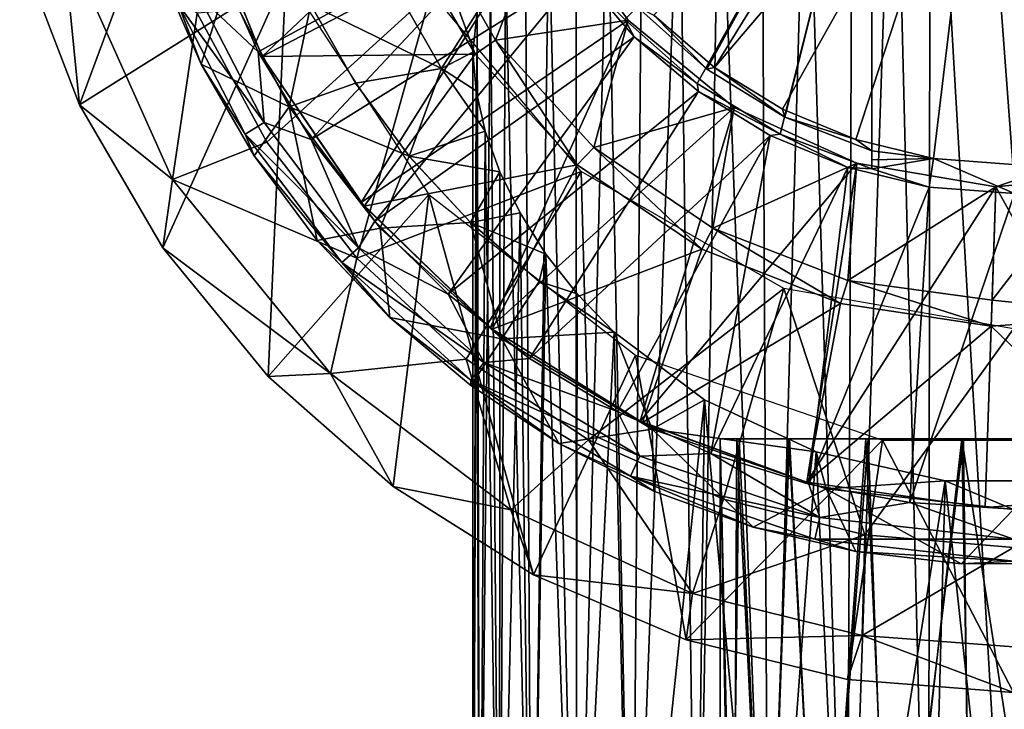
# Model space of a CAD drawing. Units: feet. Extents: x -17.1 to 17.1, y -12.6 to 1.5.
# Drawn here: x 14.2 to 14.9, y -6.9 to -6.5 of the extents above; entities that cross this region are included whole.
import ezdxf

# ---------------------------------------------------------------- set-up
doc = ezdxf.new("R2010")
doc.units = ezdxf.units.FT
doc.header["$MEASUREMENT"] = 0
doc.layers.get('0').update_dxf_attribs({"color": 255})
for name, color, linetype in [('AFUWA-3-ARPM', 4, 'Continuous'), ('AFUWA-3-BTVL', 11, 'Continuous'), ('AFUWA-P', 2, 'Continuous')]:
    doc.layers.add(name, color=color, linetype=linetype)

# ---------------------------------------------------------------- blocks, each defined once
blk = doc.blocks.new('A$C2F08243D')
at = {"linetype": 'Continuous', "lineweight": 0}
for p, q in [((11.36981, 3.37712), (11.41119, 3.26908)), ((11.41119, 3.26908), (11.36981, 3.37712)), ((11.46655, 3.3647), (11.49568, 3.29727)), ((11.49568, 3.29727), (11.46655, 3.3647)), ((11.6027, 3.28408), (11.57165, 3.33854)), ((11.57165, 3.33854), (11.6027, 3.28408)), ((11.68414, 3.30578), (11.68708, 3.33333)), ((11.68708, 3.33333), (11.68414, 3.30578)), ((11.68876, 2.64818), (11.68708, 3.33333)), ((11.68412, 2.6501), (11.68414, 3.30578)), ((11.68412, 2.6501), (11.68414, 3.30578)), ((11.53237, 3.23377), (11.49568, 3.29727)), ((11.53237, 3.23377), (11.49568, 3.29727)), ((11.6027, 3.28408), (11.66226, 3.29435)), ((11.55669, 3.26764), (11.6027, 3.28408)), ((11.63985, 3.23345), (11.6027, 3.28408)), ((11.63985, 3.23345), (11.6027, 3.28408)), ((11.46903, 3.16989), (11.41119, 3.26908)), ((11.47579, 3.21731), (11.41119, 3.26908)), ((11.46903, 3.16989), (11.41119, 3.26908)), ((11.53237, 3.23377), (11.55669, 3.26764)), ((11.47579, 3.21731), (11.52957, 3.23862)), ((11.53237, 3.23377), (11.57601, 3.17511)), ((11.53237, 3.23377), (11.57601, 3.17511)), ((11.61988, 3.18373), (11.63985, 3.23345)), ((11.68236, 3.18761), (11.63985, 3.23345)), ((11.63985, 3.23345), (11.68236, 3.18761)), ((11.47579, 3.21731), (11.46903, 3.16989)), ((11.57601, 3.17511), (11.61988, 3.18373)), ((11.68413, 3.18609), (11.68236, 3.18761)), ((11.68236, 3.18761), (11.68413, 3.18609)), ((11.46903, 3.16989), (11.54221, 3.08083)), ((11.46903, 3.16989), (11.54221, 3.08083)), ((11.57601, 3.17511), (11.62642, 3.12162)), ((11.62642, 3.12162), (11.57601, 3.17511)), ((11.60045, 3.14918), (11.5853, 3.08276)), ((11.68265, 3.07444), (11.62642, 3.12162)), ((11.68265, 3.07444), (11.62642, 3.12162)), ((11.5853, 3.08276), (11.54221, 3.08083)), ((11.62887, 3.00447), (11.54221, 3.08083)), ((11.54221, 3.08083), (11.62887, 3.00447)), ((11.68265, 3.07444), (11.68413, 3.07668)), ((11.68265, 3.07444), (11.68413, 3.07346)), ((11.68413, 3.07346), (11.68265, 3.07444)), ((11.62887, 3.00447), (11.68413, 2.96967)), ((11.62887, 3.00447), (11.68413, 2.96967))]:
    blk.add_line(p, q, dxfattribs=at)

msp = doc.modelspace()

# ---------------------------------------------------------------- linework, layer by layer
at = {"layer": 'AFUWA-3-ARPM'}
for points in [[(14.81643, -6.22909, 14.57564), (14.84032, -7.2048, 14.5801), (14.84146, -6.20086, 14.58027)], [(14.89995, -7.2048, 14.58463), (14.84146, -6.20086, 14.58027), (14.84032, -7.2048, 14.5801)], [(14.89995, -7.2048, 14.58463), (14.89927, -6.20086, 14.58475), (14.84146, -6.20086, 14.58027)], [(14.81643, -6.22909, 14.57564), (14.78743, -6.2513, 14.56747), (14.7837, -7.2048, 14.56649)], [(14.7837, -7.2048, 14.56649), (14.84032, -7.2048, 14.5801), (14.81643, -6.22909, 14.57564)], [(14.25134, -6.51204, 12.05424), (14.20996, -6.40401, 12.05424), (14.34998, -6.24653, 12.05424)], [(14.39445, -6.42213, 12.05424), (14.25134, -6.51204, 12.05424), (14.34998, -6.24653, 12.05424)], [(14.84227, -6.2423, 12.33967), (14.69186, -6.48615, 12.33967), (14.64964, -6.44987, 12.33967)], [(14.8775, -6.26789, 12.33967), (14.69186, -6.48615, 12.33967), (14.84227, -6.2423, 12.33967)], [(14.75567, -6.26888, 14.556), (14.7837, -7.2048, 14.56649), (14.78743, -6.2513, 14.56747)], [(14.739, -6.51502, 12.33967), (14.69186, -6.48615, 12.33967), (14.8775, -6.26789, 12.33967)], [(14.7898, -6.53613, 12.33967), (14.739, -6.51502, 12.33967), (14.8775, -6.26789, 12.33967)], [(14.84367, -6.54914, 12.33967), (14.7898, -6.53613, 12.33967), (14.8775, -6.26789, 12.33967)], [(14.89863, -6.55346, 12.33967), (14.84367, -6.54914, 12.33967), (14.8775, -6.26789, 12.33967)], [(14.8775, -6.26789, 12.33967), (14.92104, -6.26789, 12.33967), (14.89863, -6.55346, 12.33967)], [(14.75567, -6.26888, 14.556), (14.72462, -6.28576, 14.54159), (14.72933, -7.2048, 14.54402)], [(14.7837, -7.2048, 14.56649), (14.75567, -6.26888, 14.556), (14.72933, -7.2048, 14.54402)], [(14.67974, -6.49725, 13.26698), (14.62971, -6.45273, 13.26785), (14.80084, -6.2796, 13.26487)], [(14.68652, -6.48726, 12.57389), (14.80084, -6.2796, 12.57589), (14.63838, -6.44424, 12.57306)], [(14.67974, -6.49725, 13.26698), (14.80084, -6.2796, 13.26487), (14.73744, -6.53232, 13.26597)], [(14.74067, -6.52047, 12.57484), (14.80084, -6.2796, 12.57589), (14.68652, -6.48726, 12.57389)], [(14.80084, -6.55635, 13.26487), (14.73744, -6.53232, 13.26597), (14.80084, -6.2796, 13.26487)], [(14.74067, -6.52047, 12.57484), (14.80084, -6.54385, 12.57589), (14.80084, -6.2796, 12.57589)], [(14.80084, -6.2796, 12.57589), (14.80084, -6.54385, 12.57589), (14.80084, -6.55011, 12.92038)], [(14.80084, -6.55011, 12.92038), (14.80084, -6.2796, 13.26487), (14.80084, -6.2796, 12.57589)], [(14.80084, -6.2796, 13.26487), (14.80084, -6.55011, 12.92038), (14.80084, -6.55635, 13.26487)], [(14.72933, -7.2048, 14.54402), (14.72462, -6.28576, 14.54159), (14.69525, -6.30277, 14.52439)], [(14.6795, -7.2048, 14.51349), (14.69525, -6.30277, 14.52439), (14.66757, -6.31921, 14.50459)], [(14.72933, -7.2048, 14.54402), (14.69525, -6.30277, 14.52439), (14.6795, -7.2048, 14.51349)], [(14.66757, -6.31921, 14.50459), (14.6345, -7.2048, 14.47525), (14.6795, -7.2048, 14.51349)], [(14.64166, -6.3353, 14.48221), (14.6345, -7.2048, 14.47525), (14.66757, -6.31921, 14.50459)], [(14.64166, -6.3353, 14.48221), (14.6176, -6.35122, 14.45733), (14.6345, -7.2048, 14.47525)], [(14.59612, -7.2048, 14.43032), (14.6176, -6.35122, 14.45733), (14.59599, -6.36675, 14.43033)], [(14.6176, -6.35122, 14.45733), (14.59612, -7.2048, 14.43032), (14.6345, -7.2048, 14.47525)], [(14.3754, -6.47531, 13.49125), (14.3462, -6.41039, 13.49125), (14.56716, -6.37028, 13.49125)], [(14.56716, -6.37028, 13.49125), (14.4121, -6.53609, 13.49125), (14.3754, -6.47531, 13.49125)], [(14.59789, -6.42014, 13.49125), (14.4121, -6.53609, 13.49125), (14.56716, -6.37028, 13.49125)], [(14.59599, -6.36675, 14.43033), (14.57694, -6.38188, 14.40139), (14.59612, -7.2048, 14.43032)], [(14.56521, -7.2048, 14.38016), (14.57694, -6.38188, 14.40139), (14.56067, -6.39657, 14.37077)], [(14.56521, -7.2048, 14.38016), (14.59612, -7.2048, 14.43032), (14.57694, -6.38188, 14.40139)], [(14.25134, -6.51204, 12.05424), (14.23972, -6.39323, 12.72493), (14.20996, -6.40401, 12.05424)], [(14.33293, -6.44845, 13.39282), (14.23972, -6.39323, 12.72493), (14.31595, -6.56382, 12.72493)], [(14.25134, -6.51204, 12.05424), (14.31595, -6.56382, 12.72493), (14.23972, -6.39323, 12.72493)], [(14.41181, -6.44258, 13.95695), (14.50242, -6.48678, 14.14116), (14.45114, -6.39688, 14.14116)], [(14.50242, -6.48678, 14.14116), (14.52723, -6.44779, 14.25655), (14.45114, -6.39688, 14.14116)], [(14.54691, -6.41113, 14.33813), (14.56521, -7.2048, 14.38016), (14.56067, -6.39657, 14.37077)], [(14.3754, -6.47531, 13.49125), (14.33413, -6.43634, 13.4972), (14.3462, -6.41039, 13.49125)], [(14.54691, -6.41113, 14.33813), (14.53637, -6.42542, 14.30446), (14.54276, -7.2048, 14.32598)], [(14.54276, -7.2048, 14.32598), (14.56521, -7.2048, 14.38016), (14.54691, -6.41113, 14.33813)], [(14.33583, -6.48385, 13.53652), (14.30671, -6.41642, 13.53652), (14.31996, -6.44224, 13.51505)], [(14.33583, -6.48385, 13.53652), (14.35304, -6.42846, 13.7544), (14.30671, -6.41642, 13.53652)], [(14.30918, -6.61124, 12.05424), (14.25134, -6.51204, 12.05424), (14.39445, -6.42213, 12.05424)], [(14.30918, -6.61124, 12.05424), (14.39445, -6.42213, 12.05424), (14.38237, -6.7003, 12.05424)], [(14.4938, -6.57421, 12.05424), (14.38237, -6.7003, 12.05424), (14.39445, -6.42213, 12.05424)], [(14.59789, -6.42014, 13.49125), (14.45619, -6.59254, 13.49125), (14.4121, -6.53609, 13.49125)], [(14.45619, -6.59254, 13.49125), (14.59789, -6.42014, 13.49125), (14.63605, -6.46482, 13.49125)], [(14.53637, -6.42542, 14.30446), (14.52723, -6.44779, 14.25655), (14.52909, -7.2048, 14.26913)], [(14.53637, -6.42542, 14.30446), (14.52909, -7.2048, 14.26913), (14.54276, -7.2048, 14.32598)], [(14.63605, -6.46482, 13.49125), (14.59789, -6.42014, 13.49125), (14.62971, -6.45273, 13.26785)], [(14.33583, -6.48385, 13.53652), (14.39684, -6.51348, 13.7544), (14.35304, -6.42846, 13.7544)], [(14.39684, -6.51348, 13.7544), (14.41181, -6.44258, 13.95695), (14.35304, -6.42846, 13.7544)], [(14.31996, -6.44224, 13.51505), (14.33413, -6.43634, 13.4972), (14.37945, -6.52431, 13.4972)], [(14.38128, -6.53793, 13.39282), (14.49524, -6.43413, 13.39282), (14.33293, -6.44845, 13.39282)], [(14.3754, -6.47531, 13.49125), (14.37945, -6.52431, 13.4972), (14.33413, -6.43634, 13.4972)], [(14.38128, -6.53793, 13.39282), (14.4437, -6.61834, 13.39282), (14.49524, -6.43413, 13.39282)], [(14.49524, -6.43413, 13.39282), (14.4437, -6.61834, 13.39282), (14.59931, -6.55818, 13.39282)], [(14.37945, -6.52431, 13.4972), (14.36641, -6.53242, 13.51505), (14.31996, -6.44224, 13.51505)], [(14.33583, -6.48385, 13.53652), (14.31996, -6.44224, 13.51505), (14.36641, -6.53242, 13.51505)], [(14.39684, -6.51348, 13.7544), (14.44285, -6.49704, 13.95695), (14.41181, -6.44258, 13.95695)], [(14.41181, -6.44258, 13.95695), (14.44285, -6.49704, 13.95695), (14.50242, -6.48678, 14.14116)], [(14.68652, -6.48726, 12.57389), (14.63838, -6.44424, 12.57306), (14.64964, -6.44987, 12.33967)], [(14.33293, -6.44845, 13.39282), (14.31595, -6.56382, 12.72493), (14.38128, -6.53793, 13.39282)], [(14.52723, -6.44779, 14.25655), (14.50242, -6.48678, 14.14116), (14.52429, -6.47535, 14.20979)], [(14.52427, -7.2048, 14.20975), (14.52909, -7.2048, 14.26913), (14.52723, -6.44779, 14.25655)], [(14.52427, -7.2048, 14.20975), (14.52723, -6.44779, 14.25655), (14.52429, -6.47535, 14.20979)], [(14.62971, -6.45273, 13.26785), (14.67974, -6.49725, 13.26698), (14.63605, -6.46482, 13.49125)], [(14.64964, -6.44987, 12.33967), (14.69186, -6.48615, 12.33967), (14.68652, -6.48726, 12.57389)], [(14.63605, -6.46482, 13.49125), (14.507, -6.64336, 13.49125), (14.45619, -6.59254, 13.49125)], [(14.63605, -6.46482, 13.49125), (14.68078, -6.50283, 13.49125), (14.507, -6.64336, 13.49125)], [(14.67974, -6.49725, 13.26698), (14.68078, -6.50283, 13.49125), (14.63605, -6.46482, 13.49125)], [(14.37945, -6.52431, 13.4972), (14.3754, -6.47531, 13.49125), (14.4121, -6.53609, 13.49125)], [(14.52429, -6.47535, 14.20979), (14.50242, -6.48678, 14.14116), (14.52645, -6.5023, 14.16956)], [(14.52429, -6.47535, 14.20979), (14.52645, -6.5023, 14.16956), (14.52427, -7.2048, 14.20975)], [(14.37253, -6.54736, 13.53652), (14.33583, -6.48385, 13.53652), (14.36641, -6.53242, 13.51505)], [(14.37253, -6.54736, 13.53652), (14.39684, -6.51348, 13.7544), (14.33583, -6.48385, 13.53652)], [(14.44285, -6.49704, 13.95695), (14.48, -6.54767, 13.95695), (14.50242, -6.48678, 14.14116)], [(14.53273, -6.53019, 14.13061), (14.50242, -6.48678, 14.14116), (14.48, -6.54767, 13.95695)], [(14.53273, -6.53019, 14.13061), (14.52645, -6.5023, 14.16956), (14.50242, -6.48678, 14.14116)], [(14.69186, -6.48615, 12.33967), (14.74067, -6.52047, 12.57484), (14.68652, -6.48726, 12.57389)], [(14.69186, -6.48615, 12.33967), (14.739, -6.51502, 12.33967), (14.74067, -6.52047, 12.57484)], [(14.44285, -6.49704, 13.95695), (14.39684, -6.51348, 13.7544), (14.48, -6.54767, 13.95695)], [(14.73744, -6.53232, 13.26597), (14.68078, -6.50283, 13.49125), (14.67974, -6.49725, 13.26698)], [(14.507, -6.64336, 13.49125), (14.68078, -6.50283, 13.49125), (14.56349, -6.68776, 13.49125)], [(14.52427, -7.2048, 14.20975), (14.52645, -6.5023, 14.16956), (14.52909, -7.2048, 14.15037)], [(14.53273, -6.53019, 14.13061), (14.52909, -7.2048, 14.15037), (14.52645, -6.5023, 14.16956)], [(14.68078, -6.50283, 13.49125), (14.73032, -6.53318, 13.49125), (14.56349, -6.68776, 13.49125)], [(14.73032, -6.53318, 13.49125), (14.68078, -6.50283, 13.49125), (14.73744, -6.53232, 13.26597)], [(14.31595, -6.56382, 12.72493), (14.25134, -6.51204, 12.05424), (14.30918, -6.61124, 12.05424)], [(14.39684, -6.51348, 13.7544), (14.37253, -6.54736, 13.53652), (14.41616, -6.60602, 13.53652)], [(14.41616, -6.60602, 13.53652), (14.46003, -6.59739, 13.7544), (14.39684, -6.51348, 13.7544)], [(14.48, -6.54767, 13.95695), (14.39684, -6.51348, 13.7544), (14.46003, -6.59739, 13.7544)], [(14.7898, -6.53613, 12.33967), (14.74067, -6.52047, 12.57484), (14.739, -6.51502, 12.33967)], [(14.7898, -6.53613, 12.33967), (14.80084, -6.54385, 12.57589), (14.74067, -6.52047, 12.57484)], [(14.37945, -6.52431, 13.4972), (14.44483, -6.61112, 13.4972), (14.36641, -6.53242, 13.51505)], [(14.37945, -6.52431, 13.4972), (14.4121, -6.53609, 13.49125), (14.44483, -6.61112, 13.4972)], [(14.43343, -6.62141, 13.51505), (14.37253, -6.54736, 13.53652), (14.36641, -6.53242, 13.51505)], [(14.44483, -6.61112, 13.4972), (14.43343, -6.62141, 13.51505), (14.36641, -6.53242, 13.51505)], [(14.53273, -6.53019, 14.13061), (14.48, -6.54767, 13.95695), (14.54289, -6.55834, 14.09296)], [(14.53273, -6.53019, 14.13061), (14.54264, -7.2048, 14.0938), (14.52909, -7.2048, 14.15037)], [(14.54264, -7.2048, 14.0938), (14.53273, -6.53019, 14.13061), (14.54289, -6.55834, 14.09296)], [(14.62448, -6.72457, 13.49125), (14.56349, -6.68776, 13.49125), (14.73032, -6.53318, 13.49125)], [(14.62448, -6.72457, 13.49125), (14.73032, -6.53318, 13.49125), (14.68919, -6.75371, 13.49125)], [(14.68919, -6.75371, 13.49125), (14.73032, -6.53318, 13.49125), (14.78438, -6.55552, 13.49125)], [(14.78438, -6.55552, 13.49125), (14.73032, -6.53318, 13.49125), (14.73744, -6.53232, 13.26597)], [(14.78438, -6.55552, 13.49125), (14.73744, -6.53232, 13.26597), (14.80084, -6.55635, 13.26487)], [(14.38128, -6.53793, 13.39282), (14.31595, -6.56382, 12.72493), (14.4437, -6.61834, 13.39282)], [(14.45619, -6.59254, 13.49125), (14.44483, -6.61112, 13.4972), (14.4121, -6.53609, 13.49125)], [(14.7898, -6.53613, 12.33967), (14.84367, -6.54914, 12.33967), (14.80084, -6.54385, 12.57589)], [(14.37253, -6.54736, 13.53652), (14.43343, -6.62141, 13.51505), (14.41616, -6.60602, 13.53652)], [(14.52251, -6.59351, 13.95695), (14.48, -6.54767, 13.95695), (14.46003, -6.59739, 13.7544)], [(14.54289, -6.55834, 14.09296), (14.48, -6.54767, 13.95695), (14.52251, -6.59351, 13.95695)], [(14.84367, -6.54914, 12.33967), (14.80084, -6.55011, 12.92038), (14.80084, -6.54385, 12.57589)], [(14.84367, -6.54914, 12.33967), (14.84067, -6.56905, 13.49125), (14.80084, -6.55635, 13.26487)], [(14.84367, -6.54914, 12.33967), (14.80084, -6.55635, 13.26487), (14.80084, -6.55011, 12.92038)], [(14.84067, -6.56905, 13.49125), (14.84367, -6.54914, 12.33967), (14.89995, -6.57356, 13.49125)], [(14.89863, -6.55346, 12.33967), (14.89995, -6.57356, 13.49125), (14.84367, -6.54914, 12.33967)], [(14.51958, -6.68839, 13.39282), (14.59931, -6.55818, 13.39282), (14.4437, -6.61834, 13.39282)], [(14.59931, -6.55818, 13.39282), (14.51958, -6.68839, 13.39282), (14.60452, -6.74417, 13.39282)], [(14.52251, -6.59351, 13.95695), (14.55693, -6.58688, 14.05666), (14.54289, -6.55834, 14.09296)], [(14.54264, -7.2048, 14.0938), (14.54289, -6.55834, 14.09296), (14.55693, -6.58688, 14.05666)], [(14.59931, -6.55818, 13.39282), (14.60452, -6.74417, 13.39282), (14.7398, -6.6393, 13.39282)], [(14.78438, -6.55552, 13.49125), (14.75716, -6.77494, 13.49125), (14.68919, -6.75371, 13.49125)], [(14.75716, -6.77494, 13.49125), (14.78438, -6.55552, 13.49125), (14.84067, -6.56905, 13.49125)], [(14.84067, -6.56905, 13.49125), (14.78438, -6.55552, 13.49125), (14.80084, -6.55635, 13.26487)], [(14.42546, -6.69836, 12.72493), (14.31595, -6.56382, 12.72493), (14.30918, -6.61124, 12.05424)], [(14.4437, -6.61834, 13.39282), (14.31595, -6.56382, 12.72493), (14.42546, -6.69836, 12.72493)], [(14.38237, -6.7003, 12.05424), (14.4938, -6.57421, 12.05424), (14.46902, -6.77666, 12.05424)], [(14.56638, -6.83796, 12.05424), (14.46902, -6.77666, 12.05424), (14.4938, -6.57421, 12.05424)], [(14.4938, -6.57421, 12.05424), (14.637, -6.68565, 12.05424), (14.56638, -6.83796, 12.05424)], [(14.84067, -6.56905, 13.49125), (14.82717, -6.78779, 13.49125), (14.75716, -6.77494, 13.49125)], [(14.84067, -6.56905, 13.49125), (14.89995, -6.57356, 13.49125), (14.82717, -6.78779, 13.49125)], [(14.82717, -6.78779, 13.49125), (14.89995, -6.57356, 13.49125), (14.89927, -6.79228, 13.49125)], [(14.57489, -6.61558, 14.02163), (14.55693, -6.58688, 14.05666), (14.52251, -6.59351, 13.95695)], [(14.55693, -6.58688, 14.05666), (14.56491, -7.2048, 14.04004), (14.54264, -7.2048, 14.0938)], [(14.55693, -6.58688, 14.05666), (14.57489, -6.61558, 14.02163), (14.56491, -7.2048, 14.04004)], [(14.44483, -6.61112, 13.4972), (14.45619, -6.59254, 13.49125), (14.507, -6.64336, 13.49125)], [(14.52251, -6.59351, 13.95695), (14.46003, -6.59739, 13.7544), (14.54422, -6.67426, 13.7544)], [(14.57015, -6.63437, 13.95695), (14.57489, -6.61558, 14.02163), (14.52251, -6.59351, 13.95695)], [(14.52251, -6.59351, 13.95695), (14.54422, -6.67426, 13.7544), (14.57015, -6.63437, 13.95695)], [(14.46658, -6.6595, 13.53652), (14.46003, -6.59739, 13.7544), (14.41616, -6.60602, 13.53652)], [(14.46658, -6.6595, 13.53652), (14.54422, -6.67426, 13.7544), (14.46003, -6.59739, 13.7544)], [(14.46658, -6.6595, 13.53652), (14.41616, -6.60602, 13.53652), (14.43343, -6.62141, 13.51505)], [(14.30918, -6.61124, 12.05424), (14.38237, -6.7003, 12.05424), (14.42546, -6.69836, 12.72493)], [(14.43343, -6.62141, 13.51505), (14.44483, -6.61112, 13.4972), (14.53193, -6.69065, 13.4972)], [(14.53193, -6.69065, 13.4972), (14.44483, -6.61112, 13.4972), (14.507, -6.64336, 13.49125)], [(14.59558, -7.2048, 13.98983), (14.56491, -7.2048, 14.04004), (14.57489, -6.61558, 14.02163)], [(14.57489, -6.61558, 14.02163), (14.57015, -6.63437, 13.95695), (14.59669, -6.64293, 13.9884)], [(14.59669, -6.64293, 13.9884), (14.59558, -7.2048, 13.98983), (14.57489, -6.61558, 14.02163)], [(14.51958, -6.68839, 13.39282), (14.4437, -6.61834, 13.39282), (14.42546, -6.69836, 12.72493)], [(14.52272, -6.70293, 13.51505), (14.43343, -6.62141, 13.51505), (14.53193, -6.69065, 13.4972)], [(14.46658, -6.6595, 13.53652), (14.43343, -6.62141, 13.51505), (14.52272, -6.70293, 13.51505)], [(14.54422, -6.67426, 13.7544), (14.62229, -6.66958, 13.95695), (14.57015, -6.63437, 13.95695)], [(14.59669, -6.64293, 13.9884), (14.57015, -6.63437, 13.95695), (14.62229, -6.66958, 13.95695)], [(14.56349, -6.68776, 13.49125), (14.53193, -6.69065, 13.4972), (14.507, -6.64336, 13.49125)], [(14.59669, -6.64293, 13.9884), (14.62229, -6.66958, 13.95695), (14.59558, -7.2048, 13.98983)], [(14.7398, -6.6393, 13.39282), (14.60452, -6.74417, 13.39282), (14.69811, -6.78528, 13.39282)], [(14.7398, -6.6393, 13.39282), (14.69811, -6.78528, 13.39282), (14.79614, -6.81011, 13.39282)], [(14.79614, -6.81011, 13.39282), (14.89927, -6.6674, 13.39282), (14.7398, -6.6393, 13.39282)], [(14.5228, -6.70669, 13.53652), (14.46658, -6.6595, 13.53652), (14.52272, -6.70293, 13.51505)], [(14.46658, -6.6595, 13.53652), (14.5228, -6.70669, 13.53652), (14.54422, -6.67426, 13.7544)], [(14.54422, -6.67426, 13.7544), (14.64865, -6.73692, 13.7544), (14.62229, -6.66958, 13.95695)], [(14.59558, -7.2048, 13.98983), (14.62229, -6.66958, 13.95695), (14.63387, -7.2048, 13.945)], [(14.64865, -6.73692, 13.7544), (14.68493, -6.7166, 13.90204), (14.62229, -6.66958, 13.95695)], [(14.63387, -7.2048, 13.945), (14.62229, -6.66958, 13.95695), (14.68493, -6.7166, 13.90204)], [(14.79614, -6.81011, 13.39282), (14.89927, -6.81897, 13.39282), (14.89927, -6.6674, 13.39282)], [(14.58392, -6.74689, 13.53652), (14.54422, -6.67426, 13.7544), (14.5228, -6.70669, 13.53652)], [(14.58392, -6.74689, 13.53652), (14.64865, -6.73692, 13.7544), (14.54422, -6.67426, 13.7544)], [(14.55047, -6.79276, 12.72493), (14.51958, -6.68839, 13.39282), (14.42546, -6.69836, 12.72493)], [(14.51958, -6.68839, 13.39282), (14.55047, -6.79276, 12.72493), (14.60452, -6.74417, 13.39282)], [(14.52272, -6.70293, 13.51505), (14.53193, -6.69065, 13.4972), (14.63997, -6.75548, 13.4972)], [(14.62448, -6.72457, 13.49125), (14.53193, -6.69065, 13.4972), (14.56349, -6.68776, 13.49125)], [(14.63997, -6.75548, 13.4972), (14.53193, -6.69065, 13.4972), (14.62448, -6.72457, 13.49125)], [(14.637, -6.68565, 12.05424), (14.67216, -6.88295, 12.05424), (14.56638, -6.83796, 12.05424)], [(14.80842, -6.7445, 12.05424), (14.67216, -6.88295, 12.05424), (14.637, -6.68565, 12.05424)], [(14.46902, -6.77666, 12.05424), (14.42546, -6.69836, 12.72493), (14.38237, -6.7003, 12.05424)], [(14.46902, -6.77666, 12.05424), (14.55047, -6.79276, 12.72493), (14.42546, -6.69836, 12.72493)], [(14.52272, -6.70293, 13.51505), (14.63347, -6.76938, 13.51505), (14.58392, -6.74689, 13.53652)], [(14.63347, -6.76938, 13.51505), (14.52272, -6.70293, 13.51505), (14.63997, -6.75548, 13.4972)], [(14.58392, -6.74689, 13.53652), (14.5228, -6.70669, 13.53652), (14.52272, -6.70293, 13.51505)], [(14.67875, -7.2048, 13.90643), (14.63387, -7.2048, 13.945), (14.68493, -6.7166, 13.90204)], [(14.68493, -6.7166, 13.90204), (14.64865, -6.73692, 13.7544), (14.76237, -6.7526, 13.86063)], [(14.67875, -7.2048, 13.90643), (14.68493, -6.7166, 13.90204), (14.72888, -7.2048, 13.87574)], [(14.68493, -6.7166, 13.90204), (14.76237, -6.7526, 13.86063), (14.72888, -7.2048, 13.87574)], [(14.63997, -6.75548, 13.4972), (14.62448, -6.72457, 13.49125), (14.68919, -6.75371, 13.49125)], [(14.64967, -6.77983, 13.53652), (14.64865, -6.73692, 13.7544), (14.58392, -6.74689, 13.53652)], [(14.76937, -6.77818, 13.7544), (14.64865, -6.73692, 13.7544), (14.71867, -6.8048, 13.53652)], [(14.76937, -6.77818, 13.7544), (14.76237, -6.7526, 13.86063), (14.64865, -6.73692, 13.7544)], [(14.64865, -6.73692, 13.7544), (14.64967, -6.77983, 13.53652), (14.71867, -6.8048, 13.53652)], [(14.55047, -6.79276, 12.72493), (14.67645, -6.85075, 12.72493), (14.60452, -6.74417, 13.39282)], [(14.67645, -6.85075, 12.72493), (14.69811, -6.78528, 13.39282), (14.60452, -6.74417, 13.39282)], [(14.80842, -6.7445, 12.05424), (14.78412, -6.9105, 12.05424), (14.67216, -6.88295, 12.05424)], [(14.69567, -6.74361, 14.20975), (14.7049, -7.16543, 14.26725), (14.70723, -6.74361, 14.28047)], [(14.69567, -6.74361, 14.20975), (14.69567, -7.16543, 14.20975), (14.7049, -7.16543, 14.26725)], [(14.70341, -7.16543, 14.15106), (14.69567, -6.74361, 14.20975), (14.70888, -6.74361, 14.1404)], [(14.69567, -6.74361, 14.20975), (14.70341, -7.16543, 14.15106), (14.69567, -7.16543, 14.20975)], [(14.70341, -7.16543, 14.15106), (14.70888, -6.74361, 14.1404), (14.72806, -7.16543, 14.09848)], [(14.70723, -6.74361, 14.28047), (14.7049, -7.16543, 14.26725), (14.72833, -7.16543, 14.31792)], [(14.72833, -7.16543, 14.31792), (14.74372, -6.74361, 14.34173), (14.70723, -6.74361, 14.28047)], [(14.7433, -6.74361, 14.08126), (14.72806, -7.16543, 14.09848), (14.70888, -6.74361, 14.1404)], [(14.76602, -7.16543, 14.05549), (14.72806, -7.16543, 14.09848), (14.7433, -6.74361, 14.08126)], [(14.72833, -7.16543, 14.31792), (14.76596, -7.16543, 14.36174), (14.74372, -6.74361, 14.34173)], [(14.79675, -6.74361, 14.03524), (14.76602, -7.16543, 14.05549), (14.7433, -6.74361, 14.08126)], [(14.79846, -6.74361, 14.38614), (14.74372, -6.74361, 14.34173), (14.76596, -7.16543, 14.36174)], [(14.81363, -7.16543, 14.39322), (14.79846, -6.74361, 14.38614), (14.76596, -7.16543, 14.36174)], [(14.81567, -7.16543, 14.02472), (14.76602, -7.16543, 14.05549), (14.79675, -6.74361, 14.03524)], [(14.89927, -6.91937, 12.05424), (14.78412, -6.9105, 12.05424), (14.80842, -6.7445, 12.05424)], [(14.81567, -7.16543, 14.02472), (14.79675, -6.74361, 14.03524), (14.86327, -6.74361, 14.00963)], [(14.79846, -6.74361, 14.38614), (14.81363, -7.16543, 14.39322), (14.86454, -6.74361, 14.40959)], [(14.99012, -6.7445, 12.05424), (14.89927, -6.91937, 12.05424), (14.80842, -6.7445, 12.05424)], [(14.86454, -6.74361, 14.40959), (14.81363, -7.16543, 14.39322), (14.86945, -7.16543, 14.41086)], [(14.81567, -7.16543, 14.02472), (14.86327, -6.74361, 14.00963), (14.87122, -7.16543, 14.00886)], [(14.92909, -7.16543, 14.00864), (14.87122, -7.16543, 14.00886), (14.86327, -6.74361, 14.00963)], [(14.92909, -7.16543, 14.00864), (14.86327, -6.74361, 14.00963), (14.934, -6.74361, 14.00991)], [(14.86454, -6.74361, 14.40959), (14.86945, -7.16543, 14.41086), (14.93527, -6.74361, 14.40987)], [(14.86945, -7.16543, 14.41086), (14.92732, -7.16543, 14.41064), (14.93527, -6.74361, 14.40987)], [(14.64967, -6.77983, 13.53652), (14.58392, -6.74689, 13.53652), (14.63347, -6.76938, 13.51505)], [(14.76237, -6.7526, 13.86063), (14.78288, -7.2048, 13.8533), (14.72888, -7.2048, 13.87574)], [(14.76937, -6.77818, 13.7544), (14.85178, -6.77264, 13.83777), (14.76237, -6.7526, 13.86063)], [(14.76237, -6.7526, 13.86063), (14.85178, -6.77264, 13.83777), (14.78288, -7.2048, 13.8533)], [(14.63997, -6.75548, 13.4972), (14.76488, -6.79816, 13.4972), (14.63347, -6.76938, 13.51505)], [(14.63997, -6.75548, 13.4972), (14.68919, -6.75371, 13.49125), (14.76488, -6.79816, 13.4972)], [(14.76488, -6.79816, 13.4972), (14.68919, -6.75371, 13.49125), (14.75716, -6.77494, 13.49125)], [(14.63347, -6.76938, 13.51505), (14.76151, -6.81314, 13.51505), (14.71867, -6.8048, 13.53652)], [(14.76488, -6.79816, 13.4972), (14.76151, -6.81314, 13.51505), (14.63347, -6.76938, 13.51505)], [(14.63347, -6.76938, 13.51505), (14.71867, -6.8048, 13.53652), (14.64967, -6.77983, 13.53652)], [(14.85178, -6.77264, 13.83777), (14.76937, -6.77818, 13.7544), (14.89927, -6.79261, 13.7544)], [(14.78288, -7.2048, 13.8533), (14.85178, -6.77264, 13.83777), (14.84016, -7.2048, 13.83946)], [(14.84016, -7.2048, 13.83946), (14.85178, -6.77264, 13.83777), (14.89859, -7.2048, 13.83487)], [(14.85178, -6.77264, 13.83777), (14.89927, -6.79261, 13.7544), (14.946, -6.77273, 13.83767)], [(14.89859, -7.2048, 13.83487), (14.85178, -6.77264, 13.83777), (14.946, -6.77273, 13.83767)], [(14.46902, -6.77666, 12.05424), (14.56638, -6.83796, 12.05424), (14.55047, -6.79276, 12.72493)], [(14.78983, -6.82159, 13.53652), (14.76937, -6.77818, 13.7544), (14.71867, -6.8048, 13.53652)], [(14.75716, -6.77494, 13.49125), (14.82717, -6.78779, 13.49125), (14.76488, -6.79816, 13.4972)], [(14.89927, -6.79261, 13.7544), (14.76937, -6.77818, 13.7544), (14.86277, -6.83015, 13.53652)], [(14.76937, -6.77818, 13.7544), (14.78983, -6.82159, 13.53652), (14.86277, -6.83015, 13.53652)], [(14.79614, -6.81011, 13.39282), (14.69811, -6.78528, 13.39282), (14.67645, -6.85075, 12.72493)], [(14.56638, -6.83796, 12.05424), (14.67645, -6.85075, 12.72493), (14.55047, -6.79276, 12.72493)], [(14.76488, -6.79816, 13.4972), (14.82717, -6.78779, 13.49125), (14.89927, -6.8131, 13.4972)], [(14.89927, -6.8131, 13.4972), (14.82717, -6.78779, 13.49125), (14.89927, -6.79228, 13.49125)], [(14.93617, -6.83009, 13.53652), (14.89927, -6.79261, 13.7544), (14.86277, -6.83015, 13.53652)], [(14.76488, -6.79816, 13.4972), (14.89927, -6.8131, 13.4972), (14.76151, -6.81314, 13.51505)], [(14.78983, -6.82159, 13.53652), (14.71867, -6.8048, 13.53652), (14.76151, -6.81314, 13.51505)], [(14.7942, -6.87981, 12.72493), (14.79614, -6.81011, 13.39282), (14.67645, -6.85075, 12.72493)], [(14.89927, -6.8131, 13.4972), (14.89927, -6.82845, 13.51505), (14.76151, -6.81314, 13.51505)], [(14.78983, -6.82159, 13.53652), (14.76151, -6.81314, 13.51505), (14.89927, -6.82845, 13.51505)], [(14.7942, -6.87981, 12.72493), (14.89927, -6.81897, 13.39282), (14.79614, -6.81011, 13.39282)], [(14.78983, -6.82159, 13.53652), (14.89927, -6.82845, 13.51505), (14.86277, -6.83015, 13.53652)], [(14.89927, -6.81897, 13.39282), (14.7942, -6.87981, 12.72493), (14.89927, -6.88789, 12.72493)], [(14.93617, -6.83009, 13.53652), (14.86277, -6.83015, 13.53652), (14.89927, -6.82845, 13.51505)], [(14.56638, -6.83796, 12.05424), (14.67216, -6.88295, 12.05424), (14.67645, -6.85075, 12.72493)], [(14.7942, -6.87981, 12.72493), (14.67645, -6.85075, 12.72493), (14.67216, -6.88295, 12.05424)], [(14.67216, -6.88295, 12.05424), (14.78412, -6.9105, 12.05424), (14.7942, -6.87981, 12.72493)], [(14.89927, -6.91937, 12.05424), (14.7942, -6.87981, 12.72493), (14.78412, -6.9105, 12.05424)], [(14.89927, -6.88789, 12.72493), (14.7942, -6.87981, 12.72493), (14.89927, -6.91937, 12.05424)]]:
    msp.add_3dface(points, dxfattribs=at)
at = {"layer": 'AFUWA-3-BTVL'}
for points in [[(14.37809, -6.47857, 13.49125), (14.33161, -6.36361, 13.49125), (14.33241, -6.36599, 13.39282)], [(14.37809, -6.47857, 13.49125), (14.57528, -6.37538, 13.49125), (14.33161, -6.36361, 13.49125)], [(14.33241, -6.36599, 13.39282), (14.37809, -6.47857, 13.39282), (14.37809, -6.47857, 13.49125)], [(14.37809, -6.47857, 13.39282), (14.33241, -6.36599, 13.39282), (14.47375, -6.38788, 13.39282)], [(14.57528, -6.37538, 13.49125), (14.37809, -6.47857, 13.49125), (14.44669, -6.57966, 13.49125)], [(14.6319, -6.45317, 13.49125), (14.57528, -6.37538, 13.49125), (14.44669, -6.57966, 13.49125)], [(14.49038, -6.38035, 12.35936), (14.57528, -6.37538, 13.49125), (14.53984, -6.46707, 12.35936)], [(14.53984, -6.46707, 12.35936), (14.57528, -6.37538, 13.49125), (14.6319, -6.45317, 13.49125)], [(14.49038, -6.38035, 12.35936), (14.52573, -6.47694, 13.39282), (14.47375, -6.38788, 13.39282)], [(14.52573, -6.47694, 13.39282), (14.49038, -6.38035, 12.35936), (14.53984, -6.46707, 12.35936)], [(14.52573, -6.47694, 13.39282), (14.37809, -6.47857, 13.39282), (14.47375, -6.38788, 13.39282)], [(14.6319, -6.45317, 13.49125), (14.44669, -6.57966, 13.49125), (14.53616, -6.6666, 13.49125)], [(14.70557, -6.51381, 13.49125), (14.6319, -6.45317, 13.49125), (14.53616, -6.6666, 13.49125)], [(14.6319, -6.45317, 13.49125), (14.6082, -6.54166, 12.35936), (14.53984, -6.46707, 12.35936)], [(14.6319, -6.45317, 13.49125), (14.70557, -6.51381, 13.49125), (14.6082, -6.54166, 12.35936)], [(14.59665, -6.55357, 13.39282), (14.52573, -6.47694, 13.39282), (14.53984, -6.46707, 12.35936)], [(14.59665, -6.55357, 13.39282), (14.53984, -6.46707, 12.35936), (14.6082, -6.54166, 12.35936)], [(14.52573, -6.47694, 13.39282), (14.44875, -6.58232, 13.39282), (14.37809, -6.47857, 13.39282)], [(14.44669, -6.57966, 13.49125), (14.37809, -6.47857, 13.39282), (14.44875, -6.58232, 13.39282)], [(14.37809, -6.47857, 13.39282), (14.44669, -6.57966, 13.49125), (14.37809, -6.47857, 13.49125)], [(14.52573, -6.47694, 13.39282), (14.59665, -6.55357, 13.39282), (14.44875, -6.58232, 13.39282)], [(14.64033, -6.73142, 13.49125), (14.70557, -6.51381, 13.49125), (14.53616, -6.6666, 13.49125)], [(14.69058, -6.59744, 12.35936), (14.6082, -6.54166, 12.35936), (14.70557, -6.51381, 13.49125)], [(14.79062, -6.55234, 13.49125), (14.70557, -6.51381, 13.49125), (14.64033, -6.73142, 13.49125)], [(14.79062, -6.55234, 13.49125), (14.69058, -6.59744, 12.35936), (14.70557, -6.51381, 13.49125)], [(14.6082, -6.54166, 12.35936), (14.68297, -6.61201, 13.39282), (14.59665, -6.55357, 13.39282)], [(14.69058, -6.59744, 12.35936), (14.68297, -6.61201, 13.39282), (14.6082, -6.54166, 12.35936)], [(14.8844, -6.64741, 12.35936), (14.88702, -6.56877, 13.49125), (14.9659, -6.5418, 12.35936)], [(14.98829, -6.65802, 13.39282), (14.8844, -6.64741, 12.35936), (14.9659, -6.5418, 12.35936)], [(14.88702, -6.56877, 13.49125), (14.9843, -6.55879, 13.49125), (14.9659, -6.5418, 12.35936)], [(14.59665, -6.55357, 13.39282), (14.53771, -6.66753, 13.39282), (14.44875, -6.58232, 13.39282)], [(14.59665, -6.55357, 13.39282), (14.68297, -6.61201, 13.39282), (14.53771, -6.66753, 13.39282)], [(14.64033, -6.73142, 13.49125), (14.75585, -6.77354, 13.49125), (14.79062, -6.55234, 13.49125)], [(14.69058, -6.59744, 12.35936), (14.79062, -6.55234, 13.49125), (14.78419, -6.6337, 12.35936)], [(14.88702, -6.56877, 13.49125), (14.79062, -6.55234, 13.49125), (14.75585, -6.77354, 13.49125)], [(14.78419, -6.6337, 12.35936), (14.79062, -6.55234, 13.49125), (14.88702, -6.56877, 13.49125)], [(14.88702, -6.56877, 13.49125), (15.00427, -6.78181, 13.49125), (14.9843, -6.55879, 13.49125)], [(14.87961, -6.79109, 13.49125), (14.88702, -6.56877, 13.49125), (14.75585, -6.77354, 13.49125)], [(14.88702, -6.56877, 13.49125), (14.8844, -6.64741, 12.35936), (14.78419, -6.6337, 12.35936)], [(14.88702, -6.56877, 13.49125), (14.87961, -6.79109, 13.49125), (15.00427, -6.78181, 13.49125)], [(14.44669, -6.57966, 13.49125), (14.44875, -6.58232, 13.39282), (14.53616, -6.6666, 13.49125)], [(14.53771, -6.66753, 13.39282), (14.53616, -6.6666, 13.49125), (14.44875, -6.58232, 13.39282)], [(14.7793, -6.64974, 13.39282), (14.68297, -6.61201, 13.39282), (14.69058, -6.59744, 12.35936)], [(14.78419, -6.6337, 12.35936), (14.7793, -6.64974, 13.39282), (14.69058, -6.59744, 12.35936)], [(14.53771, -6.66753, 13.39282), (14.68297, -6.61201, 13.39282), (14.64188, -6.73235, 13.39282)], [(14.64188, -6.73235, 13.39282), (14.68297, -6.61201, 13.39282), (14.7793, -6.64974, 13.39282)], [(14.78419, -6.6337, 12.35936), (14.8838, -6.66544, 13.39282), (14.7793, -6.64974, 13.39282)], [(14.8844, -6.64741, 12.35936), (14.8838, -6.66544, 13.39282), (14.78419, -6.6337, 12.35936)], [(14.64188, -6.73235, 13.39282), (14.7793, -6.64974, 13.39282), (14.75585, -6.77354, 13.39282)], [(14.8838, -6.66544, 13.39282), (14.75585, -6.77354, 13.39282), (14.7793, -6.64974, 13.39282)], [(14.98829, -6.65802, 13.39282), (14.8838, -6.66544, 13.39282), (14.8844, -6.64741, 12.35936)], [(15.00427, -6.78181, 13.39282), (14.8838, -6.66544, 13.39282), (14.98829, -6.65802, 13.39282)], [(14.64033, -6.73142, 13.49125), (14.53616, -6.6666, 13.49125), (14.53771, -6.66753, 13.39282)], [(14.53771, -6.66753, 13.39282), (14.64188, -6.73235, 13.39282), (14.64033, -6.73142, 13.49125)], [(14.75585, -6.77354, 13.39282), (14.8838, -6.66544, 13.39282), (14.87961, -6.79109, 13.39282)], [(15.00427, -6.78181, 13.39282), (14.87961, -6.79109, 13.39282), (14.8838, -6.66544, 13.39282)], [(14.64188, -6.73235, 13.39282), (14.75585, -6.77354, 13.49125), (14.64033, -6.73142, 13.49125)], [(14.75585, -6.77354, 13.49125), (14.64188, -6.73235, 13.39282), (14.75585, -6.77354, 13.39282)], [(14.75585, -6.77354, 13.39282), (14.87961, -6.79109, 13.39282), (14.75585, -6.77354, 13.49125)], [(14.75585, -6.77354, 13.49125), (14.87961, -6.79109, 13.39282), (14.87961, -6.79109, 13.49125)], [(14.87961, -6.79109, 13.49125), (14.87961, -6.79109, 13.39282), (15.00427, -6.78181, 13.39282)], [(15.00427, -6.78181, 13.39282), (15.00427, -6.78181, 13.49125), (14.87961, -6.79109, 13.49125)]]:
    msp.add_3dface(points, dxfattribs=at)

# ---------------------------------------------------------------- block references
at = {"layer": 'AFUWA-P'}
msp.add_blockref('A$C2F08243D', (2.84019, -9.78117), dxfattribs=at)

doc.saveas('drawing.dxf')
